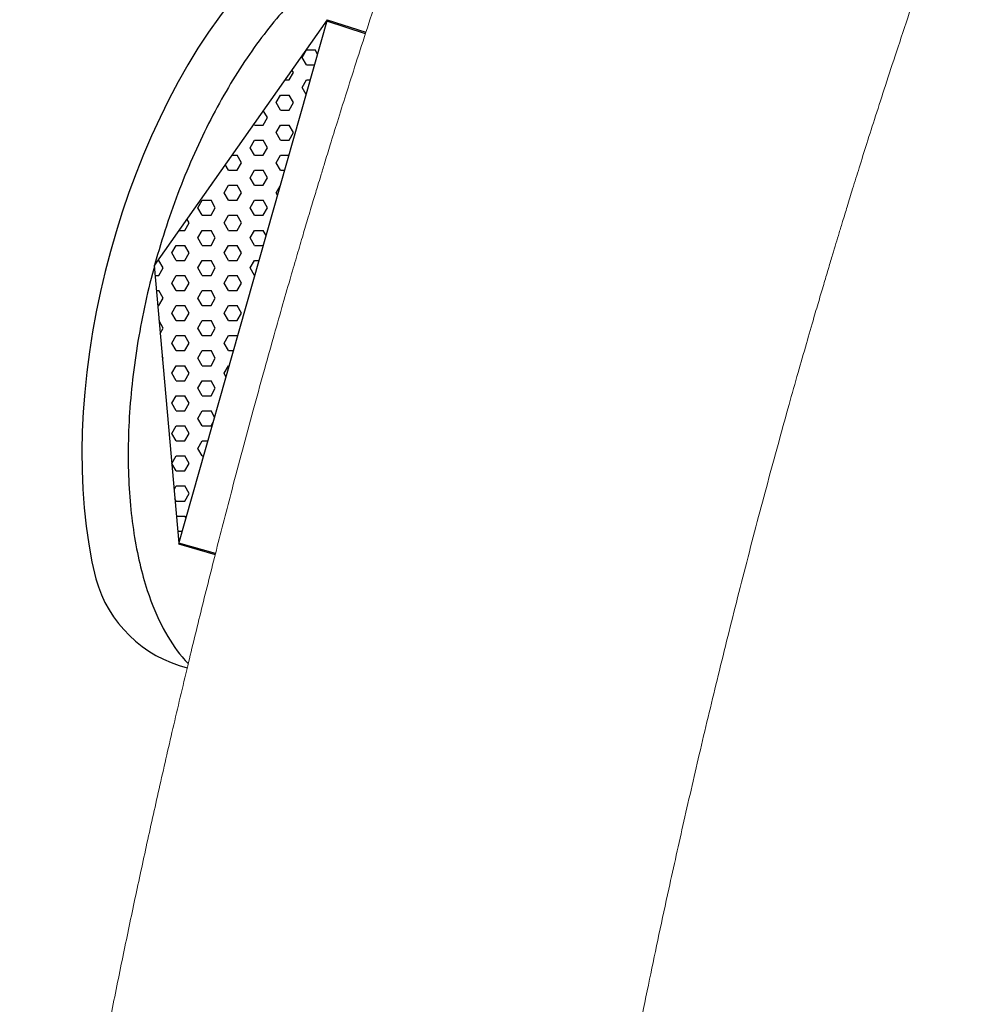
# Model space of a CAD drawing. Units: inches. Extents: x 20 to 43020, y 4 to 80004.
# Drawn here: x 34413 to 34618, y 19369 to 19582 of the extents above; entities that cross this region are included whole.
import ezdxf

# ---------------------------------------------------------------- set-up
doc = ezdxf.new("R2010")
doc.units = ezdxf.units.IN
doc.header["$MEASUREMENT"] = 0

msp = doc.modelspace()

# ---------------------------------------------------------------- linework, layer by layer
for p, q in [((34479.48, 19582.17), (34442.09, 19529.09)), ((34479.48, 19582.17), (34447.38, 19468.93)), ((34487.73, 19579.12), (34479.4, 19581.86)), ((34479.48, 19582.17), (34487.84, 19579.45)), ((34474.06, 19574.01), (34475, 19575.63)), ((34475, 19575.63), (34476.88, 19575.63)), ((34477.38, 19574.75), (34476.88, 19575.63)), ((34475, 19572.38), (34474.06, 19574.01)), ((34475, 19572.38), (34476.71, 19572.38)), ((34471.25, 19569.14), (34472.19, 19570.76)), ((34472.19, 19570.76), (34471.86, 19571.34)), ((34470.3, 19569.14), (34471.25, 19569.14)), ((34474.06, 19567.51), (34475, 19569.14)), ((34475, 19569.14), (34475.79, 19569.14)), ((34474.91, 19566.04), (34474.06, 19567.51)), ((34468.44, 19564.26), (34469.38, 19565.89)), ((34469.38, 19562.64), (34468.44, 19564.26)), ((34469.38, 19565.89), (34471.25, 19565.89)), ((34472.19, 19564.26), (34471.25, 19565.89)), ((34471.25, 19562.64), (34472.19, 19564.26)), ((34466.56, 19561.02), (34465.67, 19562.56)), ((34469.38, 19562.64), (34471.25, 19562.64)), ((34463.75, 19559.39), (34463.61, 19559.64)), ((34465.63, 19559.39), (34466.56, 19561.02)), ((34463.75, 19559.39), (34465.63, 19559.39)), ((34468.44, 19557.77), (34469.38, 19559.39)), ((34469.38, 19556.14), (34468.44, 19557.77)), ((34469.38, 19559.39), (34471.25, 19559.39)), ((34472.19, 19557.77), (34471.25, 19559.39)), ((34471.25, 19556.14), (34472.19, 19557.77)), ((34462.81, 19554.52), (34463.75, 19556.14)), ((34463.75, 19556.14), (34465.63, 19556.14)), ((34466.56, 19554.52), (34465.63, 19556.14)), ((34469.38, 19556.14), (34471.25, 19556.14)), ((34463.75, 19552.9), (34462.81, 19554.52)), ((34465.63, 19552.9), (34466.56, 19554.52)), ((34458.86, 19552.9), (34460, 19552.9)), ((34460.94, 19551.27), (34460, 19552.9)), ((34460, 19549.65), (34460.94, 19551.27)), ((34463.75, 19552.9), (34465.63, 19552.9)), ((34468.44, 19551.27), (34469.38, 19552.9)), ((34469.38, 19549.65), (34468.44, 19551.27)), ((34469.38, 19552.9), (34471.19, 19552.9)), ((34458.13, 19549.65), (34457.43, 19550.86)), ((34458.13, 19549.65), (34460, 19549.65)), ((34462.81, 19548.03), (34463.75, 19549.65)), ((34463.75, 19549.65), (34465.63, 19549.65)), ((34466.56, 19548.03), (34465.63, 19549.65)), ((34469.38, 19549.65), (34470.27, 19549.65)), ((34454.38, 19546.4), (34454.78, 19547.1)), ((34463.75, 19546.4), (34462.81, 19548.03)), ((34465.63, 19546.4), (34466.56, 19548.03)), ((34454.29, 19546.4), (34454.38, 19546.4)), ((34457.19, 19544.78), (34458.13, 19546.4)), ((34458.13, 19543.15), (34457.19, 19544.78)), ((34458.13, 19546.4), (34460, 19546.4)), ((34460.94, 19544.78), (34460, 19546.4)), ((34460, 19543.15), (34460.94, 19544.78)), ((34463.75, 19546.4), (34465.63, 19546.4)), ((34468.44, 19544.78), (34469.32, 19546.3)), ((34468.74, 19544.26), (34468.44, 19544.78)), ((34451.56, 19541.53), (34452.5, 19543.15)), ((34452.5, 19543.15), (34454.38, 19543.15)), ((34455.31, 19541.53), (34454.38, 19543.15)), ((34458.13, 19543.15), (34460, 19543.15)), ((34462.81, 19541.53), (34463.75, 19543.15)), ((34463.75, 19543.15), (34465.63, 19543.15)), ((34466.56, 19541.53), (34465.63, 19543.15)), ((34452.5, 19539.91), (34451.56, 19541.53)), ((34454.38, 19539.91), (34455.31, 19541.53)), ((34463.75, 19539.91), (34462.81, 19541.53)), ((34465.63, 19539.91), (34466.56, 19541.53)), ((34449.69, 19538.28), (34449.18, 19539.16)), ((34452.5, 19539.91), (34454.38, 19539.91)), ((34457.19, 19538.28), (34458.13, 19539.91)), ((34458.13, 19539.91), (34460, 19539.91)), ((34460.94, 19538.28), (34460, 19539.91)), ((34463.75, 19539.91), (34465.63, 19539.91)), ((34447.42, 19536.66), (34448.75, 19536.66)), ((34448.75, 19536.66), (34449.69, 19538.28)), ((34451.56, 19535.04), (34452.5, 19536.66)), ((34452.5, 19536.66), (34454.38, 19536.66)), ((34455.31, 19535.04), (34454.38, 19536.66)), ((34458.13, 19536.66), (34457.19, 19538.28)), ((34458.13, 19536.66), (34460, 19536.66)), ((34460, 19536.66), (34460.94, 19538.28)), ((34462.81, 19535.04), (34463.75, 19536.66)), ((34463.75, 19536.66), (34465.63, 19536.66)), ((34466.27, 19535.55), (34465.63, 19536.66)), ((34452.5, 19533.41), (34451.56, 19535.04)), ((34454.38, 19533.41), (34455.31, 19535.04)), ((34463.75, 19533.41), (34462.81, 19535.04)), ((34445.94, 19531.79), (34446.88, 19533.41)), ((34446.88, 19533.41), (34448.75, 19533.41)), ((34449.69, 19531.79), (34448.75, 19533.41)), ((34452.5, 19533.41), (34454.38, 19533.41)), ((34457.19, 19531.79), (34458.13, 19533.41)), ((34458.13, 19533.41), (34460, 19533.41)), ((34460.94, 19531.79), (34460, 19533.41)), ((34463.75, 19533.41), (34465.63, 19533.41)), ((34465.63, 19533.41), (34465.7, 19533.54)), ((34442.85, 19530.16), (34443.13, 19530.16)), ((34444.06, 19528.54), (34443.13, 19530.16)), ((34446.88, 19530.16), (34445.94, 19531.79)), ((34446.88, 19530.16), (34448.75, 19530.16)), ((34448.75, 19530.16), (34449.69, 19531.79)), ((34451.56, 19528.54), (34452.5, 19530.16)), ((34452.5, 19530.16), (34454.38, 19530.16)), ((34455.31, 19528.54), (34454.38, 19530.16)), ((34458.13, 19530.16), (34457.19, 19531.79)), ((34458.13, 19530.16), (34460, 19530.16)), ((34460, 19530.16), (34460.94, 19531.79)), ((34462.81, 19528.54), (34463.75, 19530.16)), ((34463.75, 19530.16), (34464.74, 19530.16)), ((34442.09, 19529.09), (34447.44, 19469.12)), ((34443.13, 19526.92), (34444.06, 19528.54)), ((34452.5, 19526.92), (34451.56, 19528.54)), ((34454.38, 19526.92), (34455.31, 19528.54)), ((34463.75, 19526.92), (34462.81, 19528.54)), ((34442.28, 19526.92), (34443.13, 19526.92)), ((34445.94, 19525.29), (34446.88, 19526.92)), ((34446.88, 19526.92), (34448.75, 19526.92)), ((34449.69, 19525.29), (34448.75, 19526.92)), ((34452.5, 19526.92), (34454.38, 19526.92)), ((34457.19, 19525.29), (34458.13, 19526.92)), ((34458.13, 19526.92), (34460, 19526.92)), ((34460.94, 19525.29), (34460, 19526.92)), ((34463.75, 19526.92), (34463.82, 19526.92)), ((34442.57, 19523.67), (34443.13, 19523.67)), ((34444.06, 19522.05), (34443.13, 19523.67)), ((34446.88, 19523.67), (34445.94, 19525.29)), ((34446.88, 19523.67), (34448.75, 19523.67)), ((34448.75, 19523.67), (34449.69, 19525.29)), ((34451.56, 19522.05), (34452.5, 19523.67)), ((34452.5, 19523.67), (34454.38, 19523.67)), ((34455.31, 19522.05), (34454.38, 19523.67)), ((34458.13, 19523.67), (34457.19, 19525.29)), ((34458.13, 19523.67), (34460, 19523.67)), ((34460, 19523.67), (34460.94, 19525.29)), ((34443.13, 19520.42), (34444.06, 19522.05)), ((34452.5, 19520.42), (34451.56, 19522.05)), ((34454.38, 19520.42), (34455.31, 19522.05)), ((34442.86, 19520.42), (34443.13, 19520.42)), ((34445.94, 19518.8), (34446.88, 19520.42)), ((34446.88, 19520.42), (34448.75, 19520.42)), ((34449.69, 19518.8), (34448.75, 19520.42)), ((34452.5, 19520.42), (34454.38, 19520.42)), ((34457.19, 19518.8), (34458.13, 19520.42)), ((34458.13, 19520.42), (34460, 19520.42)), ((34460.94, 19518.8), (34460, 19520.42)), ((34444.06, 19515.55), (34443.15, 19517.12)), ((34446.88, 19517.17), (34445.94, 19518.8)), ((34446.88, 19517.17), (34448.75, 19517.17)), ((34448.75, 19517.17), (34449.69, 19518.8)), ((34451.56, 19515.55), (34452.5, 19517.17)), ((34452.5, 19517.17), (34454.38, 19517.17)), ((34455.31, 19515.55), (34454.38, 19517.17)), ((34458.13, 19517.17), (34457.19, 19518.8)), ((34458.13, 19517.17), (34460, 19517.17)), ((34460, 19517.17), (34460.94, 19518.8)), ((34443.4, 19514.4), (34444.06, 19515.55)), ((34452.5, 19513.93), (34451.56, 19515.55)), ((34454.38, 19513.93), (34455.31, 19515.55)), ((34445.94, 19512.3), (34446.88, 19513.93)), ((34446.88, 19513.93), (34448.75, 19513.93)), ((34449.69, 19512.3), (34448.75, 19513.93)), ((34452.5, 19513.93), (34454.38, 19513.93)), ((34457.19, 19512.3), (34458.13, 19513.93)), ((34458.13, 19513.93), (34460, 19513.93)), ((34460.09, 19513.77), (34460, 19513.93)), ((34446.88, 19510.68), (34445.94, 19512.3)), ((34446.88, 19510.68), (34448.75, 19510.68)), ((34448.75, 19510.68), (34449.69, 19512.3)), ((34451.56, 19509.05), (34452.5, 19510.68)), ((34452.5, 19510.68), (34454.38, 19510.68)), ((34455.31, 19509.05), (34454.38, 19510.68)), ((34458.13, 19510.68), (34457.19, 19512.3)), ((34458.13, 19510.68), (34459.22, 19510.68)), ((34444.06, 19509.05), (34443.84, 19509.44)), ((34443.9, 19508.77), (34444.06, 19509.05)), ((34452.5, 19507.43), (34451.56, 19509.05)), ((34454.38, 19507.43), (34455.31, 19509.05)), ((34445.94, 19505.81), (34446.88, 19507.43)), ((34446.88, 19507.43), (34448.75, 19507.43)), ((34449.69, 19505.81), (34448.75, 19507.43)), ((34452.5, 19507.43), (34454.38, 19507.43)), ((34457.19, 19505.81), (34458.13, 19507.43)), ((34458.13, 19507.43), (34458.3, 19507.43)), ((34446.88, 19504.18), (34445.94, 19505.81)), ((34448.75, 19504.18), (34449.69, 19505.81)), ((34457.62, 19505.05), (34457.19, 19505.81)), ((34446.88, 19504.18), (34448.75, 19504.18)), ((34451.56, 19502.56), (34452.5, 19504.18)), ((34452.5, 19500.94), (34451.56, 19502.56)), ((34452.5, 19504.18), (34454.38, 19504.18)), ((34455.31, 19502.56), (34454.38, 19504.18)), ((34454.38, 19500.94), (34455.31, 19502.56)), ((34445.94, 19499.31), (34446.88, 19500.94)), ((34446.88, 19500.94), (34448.75, 19500.94)), ((34449.69, 19499.31), (34448.75, 19500.94)), ((34452.5, 19500.94), (34454.38, 19500.94)), ((34446.88, 19497.69), (34445.94, 19499.31)), ((34448.75, 19497.69), (34449.69, 19499.31)), ((34446.88, 19497.69), (34448.75, 19497.69)), ((34451.56, 19496.06), (34452.5, 19497.69)), ((34452.5, 19494.44), (34451.56, 19496.06)), ((34452.5, 19497.69), (34454.38, 19497.69)), ((34455.15, 19496.34), (34454.38, 19497.69)), ((34445.94, 19492.82), (34446.88, 19494.44)), ((34446.88, 19494.44), (34448.75, 19494.44)), ((34449.69, 19492.82), (34448.75, 19494.44)), ((34452.5, 19494.44), (34454.38, 19494.44)), ((34454.38, 19494.44), (34454.85, 19495.25)), ((34446.88, 19491.19), (34445.94, 19492.82)), ((34448.75, 19491.19), (34449.69, 19492.82)), ((34446.88, 19491.19), (34448.75, 19491.19)), ((34451.56, 19489.57), (34452.5, 19491.19)), ((34452.5, 19487.95), (34451.56, 19489.57)), ((34452.5, 19491.19), (34453.69, 19491.19)), ((34445.94, 19486.32), (34446.88, 19487.95)), ((34446.88, 19487.95), (34448.75, 19487.95)), ((34449.69, 19486.32), (34448.75, 19487.95)), ((34452.5, 19487.95), (34452.77, 19487.95)), ((34446.88, 19484.7), (34445.94, 19486.32)), ((34448.75, 19484.7), (34449.69, 19486.32)), ((34446.88, 19484.7), (34448.75, 19484.7)), ((34446.41, 19480.64), (34446.88, 19481.45)), ((34446.88, 19481.45), (34448.75, 19481.45)), ((34449.69, 19479.83), (34448.75, 19481.45)), ((34448.75, 19478.2), (34449.69, 19479.83)), ((34446.88, 19478.2), (34446.58, 19478.72)), ((34446.88, 19478.2), (34448.75, 19478.2)), ((34446.92, 19474.95), (34448.75, 19474.95)), ((34448.98, 19474.56), (34448.75, 19474.95)), ((34447.21, 19471.71), (34448.17, 19471.71)), ((34447.38, 19468.93), (34455.3, 19466.68)), ((34455.35, 19466.87), (34447.44, 19469.12))]:
    msp.add_line(p, q)
msp.add_arc((34455.79, 19468.68), 27.28, 195.4638, 256.1026)
msp.add_ellipse((34479.51, 19518.99), major_axis=(-24.63, -90.52), ratio=0.518765, start_param=3.978789, end_param=5.53406)
at = {"color": 7, "linetype": 'Continuous', "lineweight": 15}
for points, knots in [([(34502, 19621.2), (34501.36, 19619.4), (34499.56, 19614.31), (34496.73, 19606.14), (34493.61, 19596.94), (34490.78, 19588.45), (34488.16, 19580.47), (34485.77, 19573.06), (34483.61, 19566.27), (34481.77, 19560.4), (34480.23, 19555.44), (34479.04, 19551.56), (34478.16, 19548.66), (34477.53, 19546.58), (34476.99, 19544.8), (34476.46, 19543.04), (34475.87, 19541.08), (34475.08, 19538.45), (34474.07, 19535.03), (34472.8, 19530.73), (34471.33, 19525.67), (34469.64, 19519.8), (34467.73, 19513.07), (34465.66, 19505.67), (34463.45, 19497.65), (34461.18, 19489.25), (34458.52, 19479.19), (34455.56, 19467.76), (34452.37, 19455.05), (34449.24, 19442.2), (34446.17, 19429.24), (34443.19, 19416.21), (34440.41, 19403.71), (34437.8, 19391.61), (34435.27, 19379.52), (34432.57, 19366.24), (34429.67, 19351.42), (34426.58, 19334.94), (34423.46, 19317.51), (34420.77, 19301.7), (34418.49, 19287.71), (34416.62, 19275.86), (34414.83, 19264.09), (34413.18, 19252.78), (34411.68, 19242.21), (34410.37, 19232.57), (34409.21, 19223.83), (34408.2, 19215.98), (34407.3, 19208.83), (34406.51, 19202.37), (34405.78, 19196.26), (34405.08, 19190.34), (34404.41, 19184.43), (34403.74, 19178.48), (34403.04, 19172.13), (34402.29, 19165.03), (34401.46, 19157.06), (34400.58, 19148.24), (34399.69, 19138.92), (34398.79, 19129.17), (34397.9, 19119.01), (34396.99, 19108.1), (34396.06, 19096.39), (34395.14, 19083.96), (34394.23, 19070.81), (34393.35, 19056.95), (34392.5, 19042.29), (34391.64, 19025.77), (34390.8, 19007.27), (34390.01, 18986.7), (34389.61, 18972.56), (34389.4, 18965.34)], [0, 0, 0, 0, 0.009323, 0.026289, 0.041975, 0.056379, 0.069499, 0.082448, 0.09384, 0.103676, 0.111954, 0.118672, 0.12308, 0.126404, 0.129036, 0.131951, 0.135197, 0.138773, 0.145061, 0.152166, 0.160087, 0.170081, 0.181131, 0.193238, 0.206401, 0.220374, 0.234163, 0.255252, 0.275633, 0.295303, 0.316794, 0.337366, 0.357017, 0.375749, 0.394197, 0.413553, 0.437565, 0.462877, 0.489487, 0.517396, 0.534903, 0.552884, 0.570919, 0.587841, 0.60358, 0.618138, 0.630782, 0.642374, 0.652916, 0.662408, 0.670884, 0.679825, 0.688447, 0.696792, 0.705912, 0.716259, 0.727833, 0.740635, 0.754663, 0.768274, 0.782871, 0.798533, 0.815291, 0.833144, 0.851745, 0.871401, 0.892111, 0.913873, 0.941152, 0.969917, 1, 1, 1, 1]), ([(34527.55, 19252.52), (34527.68, 19253.39), (34528.43, 19258.58), (34529.87, 19268.08), (34531.87, 19280.87), (34534.15, 19294.83), (34536.67, 19309.66), (34539.45, 19325.24), (34542.2, 19340.06), (34544.73, 19353.17), (34547.04, 19364.71), (34549.1, 19374.78), (34551.17, 19384.62), (34553.63, 19396.01), (34556.59, 19409.32), (34560.15, 19424.72), (34564.01, 19440.83), (34568.2, 19457.64), (34571.88, 19471.84), (34574.92, 19483.19), (34577.11, 19491.25), (34579.21, 19498.82), (34581.16, 19505.74), (34582.96, 19512.01), (34584.49, 19517.3), (34585.78, 19521.7), (34586.84, 19525.28), (34587.79, 19528.48), (34588.63, 19531.28), (34589.38, 19533.8), (34590.11, 19536.2), (34590.92, 19538.84), (34591.89, 19542.01), (34593.08, 19545.87), (34594.49, 19550.42), (34596.14, 19555.67), (34598.03, 19561.6), (34600.16, 19568.2), (34602.59, 19575.61), (34605.33, 19583.83), (34608.4, 19592.88), (34611.77, 19602.62), (34614.92, 19611.57), (34616.98, 19617.24), (34617.78, 19619.45)], [0, 0, 0, 0, 0.006623, 0.039349, 0.0724, 0.104492, 0.146619, 0.186969, 0.225542, 0.262337, 0.289999, 0.316563, 0.342135, 0.368277, 0.407505, 0.448945, 0.492596, 0.538456, 0.58652, 0.609703, 0.632542, 0.653643, 0.672985, 0.690567, 0.706392, 0.717592, 0.727708, 0.736739, 0.744686, 0.751549, 0.758138, 0.76513, 0.774133, 0.785145, 0.798167, 0.813197, 0.830235, 0.849278, 0.870326, 0.894526, 0.920921, 0.949511, 0.980292, 1, 1, 1, 1])]:
    msp.add_open_spline(points, degree=3, knots=knots, dxfattribs=at)
msp.add_open_spline([(34494.72, 19600.21), (34494.43, 19600.17), (34494.14, 19600.12), (34492.41, 19599.8), (34490.88, 19599.37), (34487.68, 19598.12), (34485.99, 19597.3), (34482.52, 19595.25), (34480.73, 19594.02), (34477.09, 19591.15), (34475.25, 19589.52), (34470.5, 19584.78), (34467.59, 19581.39), (34461.95, 19573.78), (34459.23, 19569.55), (34454.11, 19560.44), (34451.72, 19555.55), (34447.39, 19545.33), (34445.44, 19539.99), (34442.09, 19529.09), (34440.68, 19523.52), (34438.45, 19512.4), (34437.63, 19506.84), (34436.61, 19495.97), (34436.41, 19490.66), (34436.62, 19480.51), (34437.04, 19475.67), (34438.43, 19466.71), (34439.4, 19462.58), (34441.62, 19455.83), (34442.78, 19453.08), (34445.32, 19448.27), (34446.7, 19446.23), (34448.57, 19444.02), (34449.01, 19443.53), (34449.46, 19443.07)], degree=3, knots=[3.360924, 3.360924, 3.360924, 3.360924, 3.386428, 3.386428, 3.508631, 3.508631, 3.630833, 3.630833, 3.753035, 3.753035, 3.875237, 3.875237, 4.068659, 4.068659, 4.26208, 4.26208, 4.455502, 4.455502, 4.648924, 4.648924, 4.842346, 4.842346, 5.035768, 5.035768, 5.22919, 5.22919, 5.422611, 5.422611, 5.616033, 5.616033, 5.777405, 5.777405, 5.938778, 5.938778, 5.989211, 5.989211, 5.989211, 5.989211])

doc.saveas('drawing.dxf')
